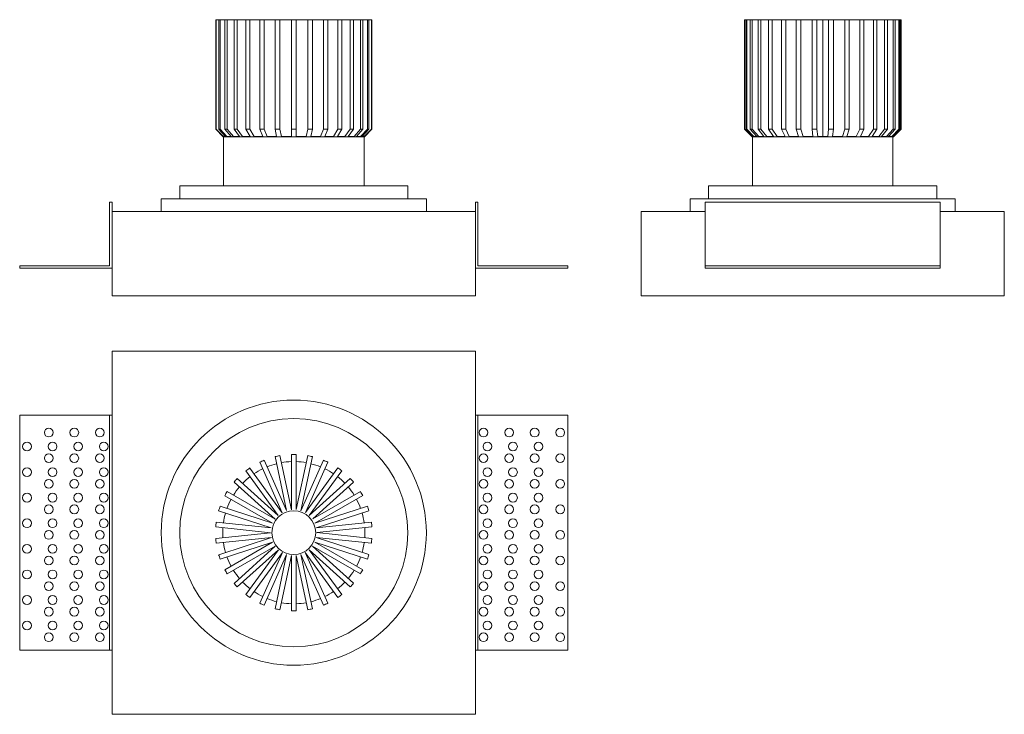
# Model space of a CAD drawing. Units: millimetres. Extents: x 74 to 459, y 54 to 326.
import ezdxf

# ---------------------------------------------------------------- set-up
doc = ezdxf.new("R2010")
doc.units = ezdxf.units.MM
doc.header["$LTSCALE"] = 2

msp = doc.modelspace()

# ---------------------------------------------------------------- linework, layer by layer
at = {"color": 7, "linetype": 'Continuous', "lineweight": 15}
for p, q in [((150.7, 325.96), (150.7, 283.18)), ((150.7, 325.96), (150.9, 325.96)), ((150.9, 283.18), (150.9, 325.96)), ((151.85, 325.96), (150.9, 325.96)), ((151.85, 325.96), (151.85, 283.18)), ((151.85, 325.96), (152.42, 325.96)), ((152.42, 283.18), (152.42, 325.96)), ((154.25, 325.96), (152.42, 325.96)), ((154.25, 325.96), (154.25, 283.18)), ((154.25, 325.96), (155.21, 325.96)), ((155.21, 283.18), (155.21, 325.96)), ((157.88, 325.96), (155.21, 325.96)), ((157.88, 325.96), (157.88, 283.18)), ((157.88, 325.96), (159.13, 325.96)), ((159.13, 283.18), (159.13, 325.96)), ((162.47, 325.96), (159.13, 325.96)), ((162.47, 325.96), (162.47, 283.18)), ((162.47, 325.96), (164.02, 325.96)), ((164.02, 283.18), (164.02, 325.96)), ((167.94, 325.96), (164.02, 325.96)), ((167.94, 325.96), (167.94, 283.18)), ((167.94, 325.96), (169.65, 325.96)), ((169.65, 283.18), (169.65, 325.96)), ((173.93, 325.96), (169.65, 325.96)), ((173.93, 325.96), (173.93, 283.18)), ((173.93, 325.96), (175.8, 325.96)), ((175.8, 283.18), (175.8, 325.96)), ((180.29, 325.96), (175.8, 325.96)), ((180.29, 325.96), (182.16, 325.96)), ((180.29, 325.96), (180.29, 283.18)), ((182.16, 283.18), (182.16, 325.96)), ((186.65, 325.96), (182.16, 325.96)), ((186.65, 325.96), (186.65, 283.18)), ((186.65, 325.96), (188.52, 325.96)), ((188.52, 283.18), (188.52, 325.96)), ((192.8, 325.96), (188.52, 325.96)), ((192.8, 325.96), (192.8, 283.18)), ((192.8, 325.96), (194.51, 325.96)), ((194.51, 283.18), (194.51, 325.96)), ((198.43, 325.96), (194.51, 325.96)), ((198.43, 325.96), (198.43, 283.18)), ((198.43, 325.96), (199.98, 325.96)), ((199.98, 283.18), (199.98, 325.96)), ((203.31, 325.96), (199.98, 325.96)), ((203.31, 325.96), (203.31, 283.18)), ((203.31, 325.96), (204.57, 325.96)), ((204.57, 283.18), (204.57, 325.96)), ((207.24, 325.96), (204.57, 325.96)), ((207.24, 325.96), (207.24, 283.18)), ((207.24, 325.96), (208.2, 325.96)), ((208.2, 283.18), (208.2, 325.96)), ((210.02, 325.96), (208.2, 325.96)), ((210.02, 325.96), (210.02, 283.18)), ((210.02, 325.96), (210.6, 325.96)), ((210.6, 283.18), (210.6, 325.96)), ((211.55, 325.96), (210.6, 325.96)), ((211.55, 325.96), (211.55, 283.18)), ((211.55, 325.96), (211.75, 325.96)), ((211.75, 283.18), (211.75, 325.96)), ((211.75, 325.96), (211.75, 283.18)), ((211.75, 325.96), (211.75, 325.96)), ((357.41, 325.96), (357.41, 283.18)), ((357.43, 325.96), (357.41, 325.96)), ((357.43, 283.18), (357.43, 325.96)), ((357.9, 325.96), (357.43, 325.96)), ((357.9, 325.96), (357.9, 283.18)), ((357.9, 325.96), (358.29, 325.96)), ((358.29, 283.18), (358.29, 325.96)), ((359.68, 325.96), (358.29, 325.96)), ((359.68, 325.96), (359.68, 283.18)), ((359.68, 325.96), (360.46, 325.96)), ((360.46, 283.18), (360.46, 325.96)), ((362.73, 325.96), (360.46, 325.96)), ((362.73, 325.96), (362.73, 283.18)), ((362.73, 325.96), (363.83, 325.96)), ((363.83, 283.18), (363.83, 325.96)), ((366.84, 325.96), (363.83, 325.96)), ((366.84, 325.96), (366.84, 283.18)), ((366.84, 325.96), (368.26, 325.96)), ((368.26, 283.18), (368.26, 325.96)), ((371.92, 325.96), (368.26, 325.96)), ((371.92, 325.96), (371.92, 283.18)), ((371.92, 325.96), (373.55, 325.96)), ((373.55, 283.18), (373.55, 325.96)), ((377.66, 325.96), (373.55, 325.96)), ((377.66, 325.96), (377.66, 283.18)), ((377.66, 325.96), (379.48, 325.96)), ((379.48, 283.18), (379.48, 325.96)), ((383.9, 325.96), (379.48, 325.96)), ((383.9, 325.96), (383.9, 283.18)), ((383.9, 325.96), (385.77, 325.96)), ((385.77, 283.18), (385.77, 325.96)), ((388.02, 325.96), (385.77, 325.96)), ((388.02, 280.36), (388.02, 325.96)), ((390.27, 325.96), (388.02, 325.96)), ((390.27, 325.96), (390.27, 283.18)), ((390.27, 325.96), (392.17, 325.96)), ((392.17, 283.18), (392.17, 325.96)), ((396.61, 325.96), (392.17, 325.96)), ((396.61, 325.96), (396.61, 283.18)), ((396.61, 325.96), (398.38, 325.96)), ((398.38, 283.18), (398.38, 325.96)), ((402.49, 325.96), (398.38, 325.96)), ((402.49, 325.96), (402.49, 283.18)), ((402.49, 325.96), (404.15, 325.96)), ((404.15, 283.18), (404.15, 325.96)), ((407.81, 325.96), (404.15, 325.96)), ((407.81, 325.96), (407.81, 283.18)), ((407.81, 325.96), (409.2, 325.96)), ((409.2, 283.18), (409.2, 325.96)), ((412.21, 325.96), (409.2, 325.96)), ((412.21, 325.96), (412.21, 283.18)), ((412.21, 325.96), (413.33, 325.96)), ((413.33, 283.18), (413.33, 325.96)), ((415.59, 325.96), (413.33, 325.96)), ((415.59, 325.96), (415.59, 283.18)), ((415.59, 325.96), (416.35, 325.96)), ((416.35, 283.18), (416.35, 325.96)), ((417.74, 325.96), (416.35, 325.96)), ((417.74, 325.96), (417.74, 283.18)), ((417.74, 325.96), (418.14, 325.96)), ((418.14, 283.18), (418.14, 325.96)), ((418.61, 325.96), (418.14, 325.96)), ((418.61, 325.96), (418.61, 283.18)), ((418.61, 325.96), (418.63, 325.96)), ((418.63, 283.18), (418.63, 325.96)), ((153.5, 280.36), (150.7, 283.18)), ((150.7, 283.18), (150.9, 283.18)), ((150.9, 283.18), (153.7, 280.36)), ((154.53, 280.36), (151.85, 283.18)), ((151.85, 283.18), (152.42, 283.18)), ((152.42, 283.18), (155.1, 280.36)), ((156.69, 280.36), (154.25, 283.18)), ((154.25, 283.18), (155.21, 283.18)), ((155.21, 283.18), (157.65, 280.36)), ((159.97, 280.36), (157.88, 283.18)), ((157.88, 283.18), (159.13, 283.18)), ((159.13, 283.18), (161.22, 280.36)), ((164.13, 280.36), (162.47, 283.18)), ((162.47, 283.18), (164.02, 283.18)), ((164.02, 283.18), (165.67, 280.36)), ((169.08, 280.36), (167.94, 283.18)), ((167.94, 283.18), (169.65, 283.18)), ((169.65, 283.18), (170.79, 280.36)), ((174.51, 280.36), (173.93, 283.18)), ((173.93, 283.18), (175.8, 283.18)), ((175.8, 283.18), (176.39, 280.36)), ((180.29, 283.18), (182.16, 283.18)), ((180.29, 280.36), (180.29, 283.18)), ((182.16, 283.18), (182.16, 280.36)), ((186.06, 280.36), (186.65, 283.18)), ((186.65, 283.18), (188.52, 283.18)), ((188.52, 283.18), (187.93, 280.36)), ((191.65, 280.36), (192.8, 283.18)), ((192.8, 283.18), (194.51, 283.18)), ((194.51, 283.18), (193.36, 280.36)), ((196.77, 280.36), (198.43, 283.18)), ((199.98, 283.18), (198.32, 280.36)), ((198.43, 283.18), (199.98, 283.18)), ((201.22, 280.36), (203.31, 283.18)), ((204.57, 283.18), (202.47, 280.36)), ((203.31, 283.18), (204.57, 283.18)), ((204.8, 280.36), (207.24, 283.18)), ((208.2, 283.18), (205.75, 280.36)), ((207.24, 283.18), (208.2, 283.18)), ((207.34, 280.36), (210.02, 283.18)), ((210.6, 283.18), (207.92, 280.36)), ((208.74, 280.36), (211.55, 283.18)), ((211.75, 283.18), (208.94, 280.36)), ((208.94, 280.36), (211.75, 283.18)), ((210.02, 283.18), (210.6, 283.18)), ((211.55, 283.18), (211.75, 283.18)), ((357.41, 283.18), (360.41, 280.18)), ((357.43, 283.18), (357.41, 283.18)), ((357.43, 283.18), (360.25, 280.36)), ((360.66, 280.36), (357.9, 283.18)), ((357.9, 283.18), (358.29, 283.18)), ((358.29, 283.18), (361.05, 280.36)), ((362.26, 280.36), (359.68, 283.18)), ((359.68, 283.18), (360.46, 283.18)), ((360.46, 283.18), (363.04, 280.36)), ((365.01, 280.36), (362.73, 283.18)), ((362.73, 283.18), (363.83, 283.18)), ((363.83, 283.18), (366.11, 280.36)), ((368.73, 280.36), (366.84, 283.18)), ((366.84, 283.18), (368.26, 283.18)), ((368.26, 283.18), (370.15, 280.36)), ((373.33, 280.36), (371.92, 283.18)), ((371.92, 283.18), (373.55, 283.18)), ((373.55, 283.18), (374.96, 280.36)), ((378.53, 280.36), (377.66, 283.18)), ((377.66, 283.18), (379.48, 283.18)), ((379.48, 283.18), (380.35, 280.36)), ((384.2, 280.36), (383.9, 283.18)), ((383.9, 283.18), (385.77, 283.18)), ((385.77, 283.18), (386.06, 280.36)), ((389.97, 280.36), (390.27, 283.18)), ((390.27, 283.18), (392.17, 283.18)), ((392.17, 283.18), (391.88, 280.36)), ((395.74, 280.36), (396.61, 283.18)), ((396.61, 283.18), (398.38, 283.18)), ((398.38, 283.18), (397.51, 280.36)), ((401.08, 280.36), (402.49, 283.18)), ((402.49, 283.18), (404.15, 283.18)), ((404.15, 283.18), (402.74, 280.36)), ((405.93, 280.36), (407.81, 283.18)), ((409.2, 283.18), (407.31, 280.36)), ((407.81, 283.18), (409.2, 283.18)), ((409.93, 280.36), (412.21, 283.18)), ((413.33, 283.18), (411.05, 280.36)), ((412.21, 283.18), (413.33, 283.18)), ((413.02, 280.36), (415.59, 283.18)), ((416.35, 283.18), (413.78, 280.36)), ((414.99, 280.36), (417.74, 283.18)), ((418.14, 283.18), (415.38, 280.36)), ((415.59, 283.18), (416.35, 283.18)), ((415.63, 280.18), (418.63, 283.18)), ((415.79, 280.36), (418.61, 283.18)), ((417.74, 283.18), (418.14, 283.18)), ((418.61, 283.18), (418.63, 283.18)), ((153.43, 280.36), (153.61, 280.18)), ((153.43, 280.36), (153.5, 280.36)), ((181.22, 280.18), (153.61, 280.18)), ((153.7, 280.36), (154.53, 280.36)), ((153.74, 280.18), (153.74, 260.96)), ((155.1, 280.36), (156.69, 280.36)), ((157.65, 280.36), (159.97, 280.36)), ((161.22, 280.36), (164.13, 280.36)), ((165.67, 280.36), (169.08, 280.36)), ((170.79, 280.36), (174.51, 280.36)), ((176.39, 280.36), (180.29, 280.36)), ((208.83, 280.18), (181.22, 280.18)), ((182.16, 280.36), (186.06, 280.36)), ((187.93, 280.36), (191.65, 280.36)), ((193.36, 280.36), (196.77, 280.36)), ((198.32, 280.36), (201.22, 280.36)), ((202.47, 280.36), (204.8, 280.36)), ((205.75, 280.36), (207.34, 280.36)), ((207.92, 280.36), (208.74, 280.36)), ((208.7, 260.96), (208.7, 280.18)), ((208.83, 280.18), (209.01, 280.36)), ((208.94, 280.36), (209.01, 280.36)), ((360.25, 280.36), (360.66, 280.36)), ((415.63, 280.18), (360.41, 280.18)), ((360.54, 280.18), (360.54, 260.96)), ((361.05, 280.36), (362.26, 280.36)), ((363.04, 280.36), (365.01, 280.36)), ((366.11, 280.36), (368.73, 280.36)), ((370.15, 280.36), (373.33, 280.36)), ((374.96, 280.36), (378.53, 280.36)), ((380.35, 280.36), (384.2, 280.36)), ((386.06, 280.36), (389.97, 280.36)), ((391.88, 280.36), (395.74, 280.36)), ((397.51, 280.36), (401.08, 280.36)), ((402.74, 280.36), (405.93, 280.36)), ((407.31, 280.36), (409.93, 280.36)), ((411.05, 280.36), (413.02, 280.36)), ((413.78, 280.36), (414.99, 280.36)), ((415.38, 280.36), (415.79, 280.36)), ((415.49, 260.96), (415.49, 280.18)), ((136.61, 260.96), (136.61, 255.96)), ((136.61, 260.96), (181.22, 260.96)), ((181.22, 260.96), (225.83, 260.96)), ((225.83, 255.96), (225.83, 260.96)), ((343.41, 260.96), (343.41, 255.96)), ((343.41, 260.96), (432.62, 260.96)), ((432.62, 255.96), (432.62, 260.96)), ((109.22, 229.8), (109.22, 254.57)), ((109.22, 254.57), (110.22, 254.57)), ((110.22, 250.96), (110.22, 254.57)), ((129.4, 255.96), (129.4, 250.96)), ((129.4, 255.96), (181.22, 255.96)), ((181.22, 255.96), (233.04, 255.96)), ((233.04, 250.96), (233.04, 255.96)), ((252.22, 254.57), (252.22, 250.96)), ((253.22, 254.57), (252.22, 254.57)), ((253.22, 254.57), (253.22, 229.8)), ((336.2, 255.96), (336.2, 250.96)), ((336.2, 255.96), (439.84, 255.96)), ((342.06, 254.57), (342.06, 229.8)), ((433.95, 254.57), (342.06, 254.57)), ((433.95, 229.8), (433.95, 254.57)), ((439.84, 250.96), (439.84, 255.96)), ((110.22, 250.96), (252.22, 250.96)), ((110.22, 217.96), (110.22, 250.96)), ((252.22, 217.96), (252.22, 250.96)), ((317.02, 217.96), (317.02, 250.96)), ((317.02, 250.96), (342.06, 250.96)), ((433.95, 250.96), (459.02, 250.96)), ((459.02, 217.96), (459.02, 250.96)), ((74.05, 228.8), (74.05, 229.8)), ((109.22, 229.8), (74.05, 229.8)), ((110.22, 228.8), (74.05, 228.8)), ((288.39, 228.8), (252.22, 228.8)), ((288.39, 229.8), (253.22, 229.8)), ((288.39, 228.8), (288.39, 229.8)), ((342.06, 229.8), (342.09, 229.8)), ((342.09, 228.8), (342.09, 229.8)), ((433.95, 229.8), (342.09, 229.8)), ((433.95, 228.8), (342.09, 228.8)), ((433.95, 228.8), (433.95, 229.8)), ((110.22, 217.96), (252.22, 217.96)), ((317.02, 217.96), (459.02, 217.96)), ((252.22, 196.41), (110.22, 196.41)), ((110.22, 196.41), (110.22, 171.37)), ((252.22, 171.34), (252.22, 196.41)), ((74.05, 79.48), (74.05, 171.34)), ((74.05, 171.34), (109.22, 171.34)), ((109.22, 79.48), (109.22, 171.37)), ((109.22, 171.37), (110.22, 171.37)), ((110.22, 79.48), (110.22, 171.37)), ((253.22, 171.34), (252.22, 171.34)), ((252.22, 171.34), (252.22, 79.48)), ((253.22, 171.34), (253.22, 79.48)), ((253.22, 171.34), (288.39, 171.34)), ((288.39, 171.34), (288.39, 79.48)), ((178.4, 134.09), (173.93, 155.14)), ((175.76, 155.53), (180.27, 134.37)), ((180.27, 134.37), (180.26, 156)), ((182.18, 156), (182.18, 134.49)), ((182.18, 134.49), (186.65, 155.53)), ((188.48, 155.14), (184, 133.98)), ((163.98, 150.7), (176.71, 133.21)), ((176.71, 133.21), (167.9, 152.97)), ((169.65, 153.75), (178.4, 134.09)), ((184, 133.98), (192.79, 153.75)), ((194.54, 152.97), (185.79, 133.31)), ((185.79, 133.31), (198.43, 150.72)), ((159.12, 146.59), (175.11, 132.19)), ((175.11, 132.19), (162.47, 149.6)), ((199.96, 149.61), (187.25, 132.11)), ((187.25, 132.11), (203.31, 146.59)), ((173.93, 130.7), (157.84, 145.16)), ((204.59, 145.17), (188.61, 130.77)), ((172.88, 129.12), (154.25, 139.88)), ((155.19, 141.5), (173.93, 130.7)), ((188.61, 130.77), (207.24, 141.53)), ((208.18, 139.91), (189.45, 129.08)), ((152.42, 135.77), (172.88, 129.12)), ((189.45, 129.08), (210.02, 135.78)), ((172.41, 127.28), (151.83, 133.95)), ((210.61, 133.96), (190, 127.26)), ((172.09, 125.41), (150.7, 127.66)), ((150.89, 129.52), (172.41, 127.28)), ((190, 127.26), (211.55, 129.52)), ((211.75, 127.64), (190.2, 125.42)), ((150.7, 123.16), (172.09, 125.41)), ((172.45, 123.53), (150.9, 121.25)), ((151.85, 116.81), (172.45, 123.53)), ((211.55, 121.26), (190, 123.53)), ((190, 123.53), (210.6, 116.82)), ((190.2, 125.42), (211.75, 123.17)), ((172.88, 121.7), (152.42, 115.05)), ((154.25, 110.94), (172.88, 121.7)), ((173.97, 120.13), (155.21, 109.28)), ((157.88, 105.61), (173.97, 120.13)), ((207.24, 109.29), (188.48, 120.12)), ((188.48, 120.12), (204.57, 105.62)), ((210.02, 115.04), (189.43, 121.76)), ((189.43, 121.76), (208.2, 110.95)), ((175.2, 118.75), (159.13, 104.22)), ((162.47, 101.22), (175.2, 118.75)), ((176.74, 117.63), (164.02, 100.09)), ((167.94, 97.83), (176.74, 117.63)), ((178.43, 116.87), (169.65, 97.07)), ((173.93, 95.68), (178.43, 116.87)), ((180.29, 116.47), (175.8, 95.28)), ((180.29, 94.82), (180.29, 116.47)), ((186.65, 95.29), (182.15, 116.47)), ((182.15, 116.47), (182.16, 94.82)), ((192.8, 97.08), (184.01, 116.87)), ((184.01, 116.87), (188.52, 95.69)), ((198.43, 100.1), (185.7, 117.62)), ((185.7, 117.62), (194.51, 97.84)), ((203.31, 104.23), (187.24, 118.74)), ((187.24, 118.74), (199.98, 101.22)), ((109.22, 79.48), (74.05, 79.48)), ((109.22, 79.48), (110.22, 79.48)), ((110.22, 79.48), (110.22, 54.41)), ((253.22, 79.48), (252.22, 79.48)), ((252.22, 54.41), (252.22, 79.48)), ((288.39, 79.48), (253.22, 79.48)), ((110.22, 54.41), (252.22, 54.41))]:
    msp.add_line(p, q, dxfattribs=at)
for centre, radius in [((181.22, 125.41), 51.82), ((181.22, 125.41), 44.61), ((85.4, 164.53), 1.71), ((95.4, 164.53), 1.71), ((105.4, 164.53), 1.71), ((255.4, 164.53), 1.71), ((265.4, 164.53), 1.71), ((275.4, 164.53), 1.71), ((285.4, 164.53), 1.71), ((76.91, 159.1), 1.71), ((86.91, 159.1), 1.71), ((96.91, 159.1), 1.71), ((106.91, 159.1), 1.71), ((256.91, 159.1), 1.71), ((266.91, 159.1), 1.71), ((276.91, 159.1), 1.71), ((85.4, 154.53), 1.71), ((95.4, 154.53), 1.71), ((105.4, 154.53), 1.71), ((255.4, 154.53), 1.71), ((265.4, 154.53), 1.71), ((275.4, 154.53), 1.71), ((285.4, 154.53), 1.71), ((76.91, 149.1), 1.71), ((86.91, 149.1), 1.71), ((96.91, 149.1), 1.71), ((106.91, 149.1), 1.71), ((256.91, 149.1), 1.71), ((266.91, 149.1), 1.71), ((276.91, 149.1), 1.71), ((85.4, 144.53), 1.71), ((95.4, 144.53), 1.71), ((105.4, 144.53), 1.71), ((255.4, 144.53), 1.71), ((265.4, 144.53), 1.71), ((275.4, 144.53), 1.71), ((285.4, 144.53), 1.71), ((76.91, 139.1), 1.71), ((86.91, 139.1), 1.71), ((96.91, 139.1), 1.71), ((106.91, 139.1), 1.71), ((256.91, 139.1), 1.71), ((266.91, 139.1), 1.71), ((276.91, 139.1), 1.71), ((85.4, 134.53), 1.71), ((95.4, 134.53), 1.71), ((105.4, 134.53), 1.71), ((255.4, 134.53), 1.71), ((265.4, 134.53), 1.71), ((275.4, 134.53), 1.71), ((285.4, 134.53), 1.71), ((181.22, 125.41), 8.56), ((76.91, 129.1), 1.71), ((86.91, 129.1), 1.71), ((96.91, 129.1), 1.71), ((106.91, 129.1), 1.71), ((256.91, 129.1), 1.71), ((266.91, 129.1), 1.71), ((276.91, 129.1), 1.71), ((85.4, 124.53), 1.71), ((95.4, 124.53), 1.71), ((105.4, 124.53), 1.71), ((255.4, 124.53), 1.71), ((265.4, 124.53), 1.71), ((275.4, 124.53), 1.71), ((285.4, 124.53), 1.71), ((76.91, 119.1), 1.71), ((86.91, 119.1), 1.71), ((96.91, 119.1), 1.71), ((106.91, 119.1), 1.71), ((256.91, 119.1), 1.71), ((266.91, 119.1), 1.71), ((276.91, 119.1), 1.71), ((85.4, 114.53), 1.71), ((95.4, 114.53), 1.71), ((105.4, 114.53), 1.71), ((255.4, 114.53), 1.71), ((265.4, 114.53), 1.71), ((275.4, 114.53), 1.71), ((285.4, 114.53), 1.71), ((76.91, 109.1), 1.71), ((86.91, 109.1), 1.71), ((96.91, 109.1), 1.71), ((106.91, 109.1), 1.71), ((256.91, 109.1), 1.71), ((266.91, 109.1), 1.71), ((276.91, 109.1), 1.71), ((85.4, 104.53), 1.71), ((95.4, 104.53), 1.71), ((105.4, 104.53), 1.71), ((255.4, 104.53), 1.71), ((265.4, 104.53), 1.71), ((275.4, 104.53), 1.71), ((285.4, 104.53), 1.71), ((76.91, 99.1), 1.71), ((86.91, 99.1), 1.71), ((96.91, 99.1), 1.71), ((106.91, 99.1), 1.71), ((256.91, 99.1), 1.71), ((266.91, 99.1), 1.71), ((276.91, 99.1), 1.71), ((85.4, 94.53), 1.71), ((95.4, 94.53), 1.71), ((105.4, 94.53), 1.71), ((255.4, 94.53), 1.71), ((265.4, 94.53), 1.71), ((275.4, 94.53), 1.71), ((285.4, 94.53), 1.71), ((76.91, 89.1), 1.71), ((86.91, 89.1), 1.71), ((96.91, 89.1), 1.71), ((106.91, 89.1), 1.71), ((256.91, 89.1), 1.71), ((266.91, 89.1), 1.71), ((276.91, 89.1), 1.71), ((85.4, 84.53), 1.71), ((95.4, 84.53), 1.71), ((105.4, 84.53), 1.71), ((255.4, 84.53), 1.71), ((265.4, 84.53), 1.71), ((275.4, 84.53), 1.71), ((285.4, 84.53), 1.71)]:
    msp.add_circle(centre, radius, dxfattribs=at)
for radius, start, end in [(30.61, 100.275, 103.7863), (30.61, 88.2137, 91.8015), (30.61, 76.275, 79.7863), (30.61, 124.275, 127.7863), (27.79, 115.9804, 124.096), (30.61, 112.2137, 115.8015), (27.79, 103.9676, 112.0324), (27.79, 91.9804, 100.096), (27.79, 79.9676, 88.0324), (27.79, 67.9804, 76.096), (30.61, 64.2137, 67.8015), (27.79, 55.9676, 64.0324), (30.61, 52.2479, 55.7863), (30.61, 136.2137, 139.8015), (27.79, 127.9676, 136.0324), (27.79, 43.9804, 52.0701), (30.61, 40.2137, 43.8015), (27.79, 139.9804, 148.096), (27.79, 31.9676, 40.0324), (30.61, 148.275, 151.7863), (30.61, 28.275, 31.7863), (30.61, 160.2137, 163.8015), (27.79, 151.9676, 160.0324), (27.79, 19.9804, 28.096), (30.61, 16.2137, 19.8015), (27.79, 163.9804, 172.096), (27.79, 7.8996, 16.0324), (30.61, 172.275, 175.7863), (27.79, 175.9676, 184.0324), (27.79, 355.9804, 4.0107), (30.61, 4.1838, 7.7246), (30.61, 184.2137, 187.8015), (27.79, 187.9804, 196.1316), (27.79, 343.8709, 352.0324), (30.61, 352.2137, 355.8015), (30.61, 196.3095, 199.7863), (27.79, 199.9676, 208.0324), (27.79, 331.9804, 340.0158), (30.61, 340.1895, 343.6942), (30.61, 208.2137, 211.8015), (27.79, 211.9804, 220.1213), (27.79, 319.8866, 328.0324), (30.61, 328.2137, 331.8015), (30.61, 220.299, 223.8033), (27.79, 223.9756, 232.0324), (27.79, 307.9804, 316.0305), (30.61, 316.2051, 319.7103), (30.61, 232.2137, 235.8015), (27.79, 235.9804, 244.1019), (27.79, 295.909, 304.0324), (30.61, 304.2137, 307.8015), (30.61, 244.2793, 247.7844), (27.79, 247.9577, 256.0324), (27.79, 259.9804, 268.0776), (27.79, 271.9341, 280.0324), (27.79, 283.9804, 292.0524), (30.61, 292.228, 295.7335), (30.61, 256.2137, 259.8015), (30.61, 268.2543, 271.7596), (30.61, 280.2137, 283.8015)]:
    msp.add_arc((181.22, 125.41), radius, start, end, dxfattribs=at)

doc.saveas('drawing.dxf')
